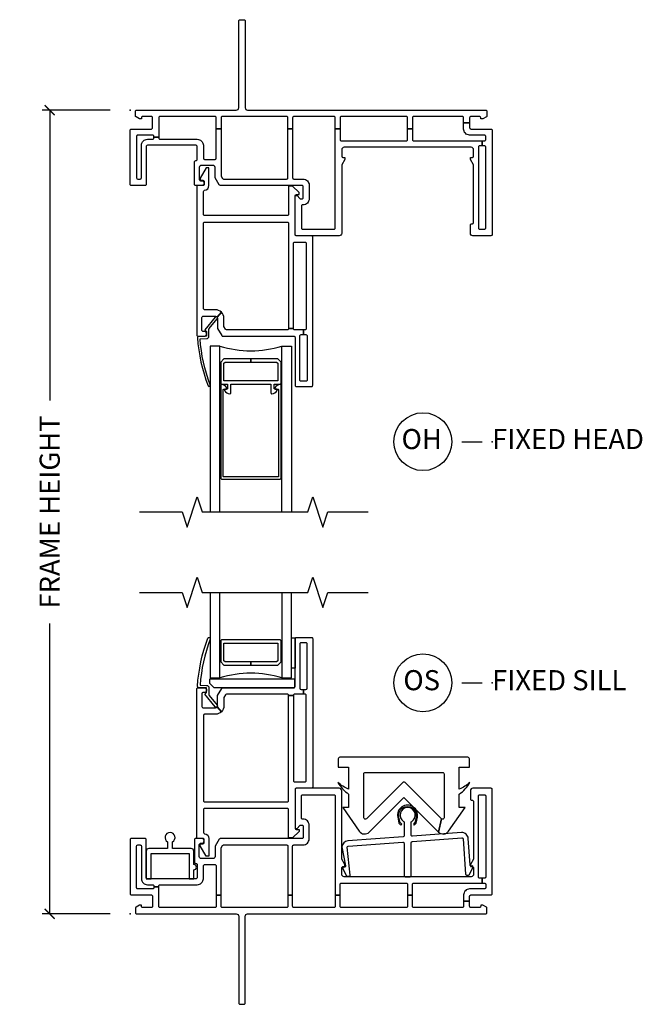
# Model space of a CAD drawing. Units: inches. Extents: x 4 to 151, y 1 to 89.
# Drawn here: x 74 to 81, y 1 to 13 of the extents above; entities that cross this region are included whole.
import ezdxf

# ---------------------------------------------------------------- set-up
doc = ezdxf.new("R2010")
doc.units = ezdxf.units.IN
doc.header["$MEASUREMENT"] = 0
doc.layers.get('Defpoints').update_dxf_attribs({"color": 253})
for name, color, linetype in [('ZP-ANNO-DIMS-DWNLD', 2, 'Continuous'), ('ZP-ANNO-MARK', 9, 'Continuous'), ('ZP-ANNO-TITL', 44, 'Continuous'), ('ZP-SECT-ALUM', 63, 'Continuous'), ('ZP-SECT-GLAS', 153, 'Continuous'), ('ZP-SECT-HDWR', 53, 'Continuous'), ('ZP-SECT-SEAL', 8, 'Continuous'), ('ZP-SECT-VINL', 130, 'Continuous'), ('ZP-SECT-WSTP', 40, 'Continuous')]:
    doc.layers.add(name, color=color, linetype=linetype)
doc.layers.add('ZP-ANNO-NPLT', color=7, linetype='Continuous', plot=False)
doc.styles.get("Standard").update_dxf_attribs({"font": 'arial.ttf'})
doc.dimstyles.new('Frame Make Height and Width', dxfattribs={"dimtxt": 0.25, "dimasz": 0.125, "dimexe": 0.09375, "dimexo": 0.25, "dimgap": 0.0875, "dimtad": 0, "dimdec": 4, "dimzin": 10, "dimdsep": 46, "dimlunit": 5, "dimtxsty": 'Standard', "dimblk1": 'ARCHTICK', "dimblk2": 'ARCHTICK', "dimsah": 1, "dimcen": 0.09, "dimclrd": 256, "dimclre": 256, "dimclrt": 255, "dimadec": 3, "dimazin": 2, "dimtfac": 0.75, "dimtdec": 4, "dimtofl": 0, "dimtmove": 2, "dimatfit": 3, "dimfxl": 1, "dimfrac": 2, "dimtolj": 1, "dimtzin": 0, "dimlwd": -1, "dimlwe": -1, "dimarcsym": 0})

# ---------------------------------------------------------------- blocks, each defined once
blk = doc.blocks.new('CS VE SPD NF SP (1in IG) F O H hps')
at = {"layer": 'ZP-ANNO-NPLT'}
blk.add_point((0, 0), dxfattribs=at)
at = {"layer": 'ZP-SECT-ALUM'}
for points in [[(1.837, -3.095), (1.501, -3.095), (1.501, -3.135), (1.82, -3.135), (1.836, -3.15), (1.836, -3.365, -0.414214), (1.831, -3.37), (1.171, -3.37, -0.414214), (1.166, -3.365), (1.166, -3.15), (1.181, -3.135), (1.501, -3.135), (1.501, -3.095), (1.165, -3.095), (1.126, -3.134), (1.126, -3.395, 0.414214), (1.141, -3.41), (1.211, -3.41), (1.211, -3.462, -0.414214), (1.201, -3.472), (1.183, -3.472, 0.580073), (1.175, -3.487, 0.238093), (1.24, -3.529, 0.443252), (1.251, -3.519), (1.251, -3.41), (1.751, -3.41), (1.751, -3.519, 0.443235), (1.762, -3.529, 0.238309), (1.827, -3.487, 0.580073), (1.818, -3.472), (1.801, -3.472, -0.414214), (1.791, -3.462), (1.791, -3.41), (1.861, -3.41, 0.414214), (1.876, -3.395), (1.876, -3.134)], [(1.799, -3.456, 0.580073), (1.808, -3.471), (1.836, -3.471, -0.414214), (1.846, -3.481), (1.846, -4.556, -0.414214), (1.841, -4.561), (1.161, -4.561, -0.414214), (1.156, -4.556), (1.156, -3.481, -0.414214), (1.166, -3.471), (1.193, -3.471, 0.580073), (1.202, -3.456, 0.239172), (1.136, -3.414, 0.441484), (1.126, -3.424), (1.126, -4.576, 0.414214), (1.141, -4.591), (1.861, -4.591, 0.414214), (1.876, -4.576), (1.876, -3.424, 0.441484), (1.865, -3.414, 0.239843), (1.799, -3.456)]]:
    blk.add_lwpolyline(points, format="xyb", close=True, dxfattribs=at)
at = {"layer": 'ZP-SECT-GLAS'}
for points in [[(1.114, -5), (1.114, -2.937), (0.996, -2.937), (0.996, -5)], [(1.887, -5), (1.887, -2.937), (2.005, -2.937), (2.005, -5)]]:
    blk.add_lwpolyline(points, dxfattribs=at)
at = {"layer": 'ZP-SECT-SEAL'}
blk.add_arc((1.501, -1.669), 1.325, 253.051, 286.949, dxfattribs=at)
at = {"layer": 'ZP-SECT-VINL'}
for points in [[(3.434, -0.383, 0.414214), (3.449, -0.368), (3.449, -0.231), (3.509, -0.231), (3.509, -0.368, 0.414214), (3.524, -0.383), (4.375, -0.383), (4.375, -0.443), (4.345, -0.443, 0.414214), (4.33, -0.458), (4.33, -1.468, 0.414214), (4.345, -1.483), (4.405, -1.483, 0.414214), (4.42, -1.468), (4.42, -0.458, 0.414214), (4.405, -0.443), (4.375, -0.443), (4.375, -0.383), (4.405, -0.383, 0.414214), (4.42, -0.368), (4.42, -0.325, 0.414214), (4.405, -0.31), (4.22, -0.31, -0.414214), (4.145, -0.235), (4.145, -0.157), (4.22, -0.157), (4.22, -0.22, 0.414214), (4.235, -0.235), (4.485, -0.235, -0.414214), (4.5, -0.25), (4.5, -1.548, -0.414214), (4.485, -1.563), (4.26, -1.563, -0.414214), (4.23, -1.533), (4.23, -1.428, -0.414214), (4.245, -1.413), (4.255, -1.413, 0.414214), (4.27, -1.398), (4.27, -0.682), (4.23, -0.613), (4.23, -0.588), (4.255, -0.588, 0.414214), (4.27, -0.573), (4.27, -0.493, 0.414214), (4.24, -0.463), (2.66, -0.463, 0.414214), (2.63, -0.493), (2.63, -0.573, 0.414214), (2.645, -0.588), (2.67, -0.588), (2.67, -0.613), (2.632, -0.679, 0.131652), (2.63, -0.686), (2.63, -1.533, -0.414214), (2.6, -1.563), (2.065, -1.563, -0.414214), (2.05, -1.548), (2.05, -1.063), (2.075, -1.063), (2.111, -1.099, 0.198912), (2.121, -1.103), (2.135, -1.103, 0.414214), (2.15, -1.088), (2.15, -0.953, 0.414214), (2.135, -0.938), (1.121, -0.938, -0.267949), (1.108, -0.93), (1.057, -0.841, -0.131652), (1.055, -0.834), (1.055, -0.713, 0.414214), (1.03, -0.688), (0.885, -0.688, 0.414214), (0.86, -0.713), (0.86, -0.863, 0.414214), (0.875, -0.878), (0.89, -0.878, -1), (0.89, -0.938), (0.815, -0.938, -0.414214), (0.8, -0.923), (0.8, -0.643, -0.414214), (0.815, -0.628), (0.82, -0.628, 0.414214), (0.835, -0.613), (0.835, -0.453, 0.414214), (0.82, -0.438), (0.215, -0.438, 0.414214), (0.2, -0.453), (0.2, -0.923, -0.414214), (0.185, -0.938), (0.015, -0.938, -0.414214), (0, -0.923), (0, -0.25, -0.414214), (0.015, -0.235), (0.265, -0.235, 0.414214), (0.28, -0.22), (0.28, -0.095, 0.414214), (0.265, -0.08), (0.157, -0.08, 0.414214), (0.142, -0.095), (0.142, -0.11), (0.117, -0.11), (0.073, -0.084, -0.267949), (0.065, -0.071), (0.065, -0.015, -0.414214), (0.08, 0), (1.32, 0, 0.414214), (1.35, 0.03), (1.35, 1.11, -0.414214), (1.365, 1.125), (1.415, 1.125, -0.414214), (1.43, 1.11), (1.43, 0.03, 0.414214), (1.46, 0), (4.42, 0, -0.414214), (4.435, -0.015), (4.435, -0.071, -0.267949), (4.428, -0.084), (4.383, -0.11), (4.358, -0.11), (4.358, -0.095, 0.414214), (4.343, -0.08), (4.235, -0.08, 0.414214), (4.22, -0.095), (4.22, -0.157), (4.145, -0.157), (4.145, -0.095, 0.414214), (4.13, -0.08), (3.524, -0.08, 0.414214), (3.509, -0.095), (3.509, -0.231), (3.449, -0.231), (3.449, -0.095, 0.414214), (3.434, -0.08), (2.625, -0.08, 0.414214), (2.61, -0.095), (2.61, -0.231), (2.55, -0.231), (2.55, -0.095, 0.414214), (2.535, -0.08), (2.035, -0.08, 0.414214), (2.02, -0.095), (2.02, -0.231), (1.96, -0.231), (1.96, -0.095, 0.414214), (1.945, -0.08), (1.145, -0.08, 0.414214), (1.13, -0.095), (1.13, -0.231), (1.07, -0.231), (1.07, -0.095, 0.414214), (1.055, -0.08), (0.37, -0.08, 0.414214), (0.355, -0.095), (0.355, -0.337), (0.295, -0.337), (0.295, -0.325, 0.414214), (0.28, -0.31), (0.095, -0.31, 0.414214), (0.08, -0.325), (0.08, -0.843, 0.414214), (0.095, -0.858), (0.125, -0.858, 0.414214), (0.14, -0.843), (0.14, -0.438, -0.414214), (0.215, -0.363), (0.28, -0.363, 0.414214), (0.295, -0.348), (0.295, -0.337), (0.355, -0.337), (0.355, -0.348, 0.414214), (0.37, -0.363), (0.835, -0.363, -0.414214), (0.91, -0.438), (0.91, -0.598, 0.414214), (0.925, -0.613), (1.055, -0.613, 0.414214), (1.07, -0.598), (1.07, -0.231), (1.13, -0.231), (1.13, -0.814, 0.131652), (1.132, -0.821), (1.149, -0.851, 0.267949), (1.162, -0.858), (1.945, -0.858, 0.414214), (1.96, -0.843), (1.96, -0.231), (2.02, -0.231), (2.02, -0.843, 0.414214), (2.035, -0.858), (2.15, -0.858, -0.414214), (2.225, -0.933), (2.225, -1.103, -0.414214), (2.15, -1.178), (2.145, -1.178, 0.414214), (2.13, -1.193), (2.13, -1.468, 0.414214), (2.145, -1.483), (2.535, -1.483, 0.414214), (2.55, -1.468), (2.55, -0.231), (2.61, -0.231), (2.61, -0.368, 0.414214), (2.625, -0.383)], [(2.05, -1.066, -0.414214), (2.065, -1.051), (2.1, -1.051), (2.1, -1.026), (2.02, -0.946), (1.97, -0.946), (1.97, -1.298, -0.414214), (1.955, -1.313), (0.925, -1.313, -0.414214), (0.91, -1.298), (0.91, -1.013, -0.394805), (0.924, -0.998, 0.394805), (0.98, -0.938), (0.98, -0.718), (0.945, -0.718), (0.87, -0.848), (0.87, -0.873), (0.905, -0.873, -0.414214), (0.92, -0.888), (0.92, -0.923, -0.414214), (0.905, -0.938), (0.83, -0.938), (0.83, -2.798, 0.414214), (0.845, -2.813), (0.92, -2.813, 1), (0.92, -2.753), (0.905, -2.753, -0.414214), (0.89, -2.738), (0.89, -2.588, -0.414214), (0.915, -2.563), (1.06, -2.563, -0.260837), (1.081, -2.575), (1.134, -2.514, 0.198912), (1.06, -2.483), (0.925, -2.483, -0.414214), (0.91, -2.468), (0.91, -1.408, -0.414214), (0.925, -1.393), (1.955, -1.393, -0.414214), (1.97, -1.408), (1.97, -2.718), (2.03, -2.718), (2.03, -1.658, -0.414214), (2.045, -1.643), (2.175, -1.643, -0.414214), (2.19, -1.658), (2.19, -2.718, -0.414214), (2.175, -2.733), (2.155, -2.733), (2.155, -2.793), (2.185, -2.793, -0.414214), (2.2, -2.808), (2.2, -3.358, -0.414214), (2.185, -3.373), (2.125, -3.373, -0.414214), (2.11, -3.358), (2.11, -2.808, -0.414214), (2.125, -2.793), (2.155, -2.793), (2.155, -2.733), (2.045, -2.733, -0.414214), (2.03, -2.718), (2.03, -2.718), (1.97, -2.718, -0.414214), (1.955, -2.733), (1.198, -2.733, -0.267949), (1.185, -2.726), (1.165, -2.692), (1.165, -2.588, 0.198912), (1.134, -2.514), (1.081, -2.575, -0.138421), (1.085, -2.588), (1.085, -2.709, 0.131652), (1.087, -2.716), (1.138, -2.806, 0.267949), (1.151, -2.813), (2.035, -2.813, -0.414214), (2.05, -2.828), (2.05, -3.423, 0.414214), (2.065, -3.438), (2.255, -3.438, 0.414214), (2.27, -3.423), (2.27, -1.578, 0.414214), (2.255, -1.563), (2.065, -1.563, -0.414214), (2.05, -1.548)], [(1.082, -2.598, 1), (1.058, -2.578), (0.93, -2.735), (0.95, -2.753), (0.95, -2.813), (0.851, -2.816, 0.360064), (0.837, -2.829, 0.074313), (0.968, -3.429, 1), (0.995, -3.417, -0.071826), (0.869, -2.845), (0.952, -2.843, 0.39896), (0.98, -2.813), (0.98, -2.727, -0.173479), (0.983, -2.717)]]:
    blk.add_lwpolyline(points, format="xyb", close=True, dxfattribs=at)
blk = doc.blocks.new('CS VE SPD NF SP (1in IG) F O S hps')
at = {"layer": 'ZP-ANNO-NPLT'}
blk.add_point((0, 0), dxfattribs=at)
at = {"layer": 'ZP-SECT-ALUM'}
for points in [[(1.861, 3.41), (1.141, 3.41, 0.414214), (1.126, 3.395), (1.126, 3.134), (1.165, 3.095), (1.501, 3.095), (1.501, 3.135), (1.181, 3.135), (1.166, 3.15), (1.166, 3.365, -0.414214), (1.171, 3.37), (1.831, 3.37, -0.414214), (1.836, 3.365), (1.836, 3.15), (1.82, 3.135), (1.501, 3.135), (1.501, 3.095), (1.837, 3.095), (1.876, 3.134), (1.876, 3.395, 0.414214)], [(3.326, 1.204), (3.342, 1.129), (3.365, 1.105), (3.376, 1.116), (3.356, 1.136), (3.342, 1.204, -1.257551), (3.555, 1.204), (3.541, 1.136), (3.521, 1.116), (3.532, 1.105), (3.555, 1.129), (3.571, 1.204, 1.220949)]]:
    blk.add_lwpolyline(points, format="xyb", close=True, dxfattribs=at)
at = {"layer": 'ZP-SECT-GLAS'}
for points in [[(0.996, 4), (0.996, 2.937), (1.114, 2.937), (1.114, 4)], [(1.887, 4), (1.887, 2.937), (2.005, 2.937), (2.005, 4)]]:
    blk.add_lwpolyline(points, dxfattribs=at)
at = {"layer": 'ZP-SECT-HDWR'}
blk.add_lwpolyline([(2.048, 2.922), (0.986, 2.922), (0.986, 2.872), (1.041, 2.817), (2.048, 2.817)], close=True, dxfattribs=at)
blk.add_lwpolyline([(3.883, 1.761, -0.414214), (3.903, 1.741), (3.903, 1.196, -0.668179), (3.869, 1.182), (3.835, 1.017, 0.467717), (3.958, 1.028), (4.163, 1.324), (4.091, 1.324), (4.091, 1.489, 0.108032), (4.223, 1.635, -0.088372), (4.091, 1.552), (4.091, 1.824), (4.218, 1.824), (4.218, 1.929, 0.414214), (4.198, 1.949), (2.608, 1.949, 0.414214), (2.588, 1.929), (2.588, 1.824), (2.716, 1.824), (2.716, 1.552, -0.088372), (2.583, 1.635, 0.108032), (2.716, 1.489), (2.716, 1.324), (2.643, 1.324), (2.849, 1.028, 0.467717), (2.971, 1.017), (3.403, 1.449), (3.835, 1.017), (3.869, 1.182), (3.417, 1.633, 0.414214), (3.389, 1.633), (2.938, 1.182, -0.668179), (2.904, 1.196), (2.904, 1.741, -0.414214), (2.924, 1.761)], format="xyb", close=True, dxfattribs=at)
at = {"layer": 'ZP-SECT-SEAL'}
blk.add_arc((1.501, 1.669), 1.325, 73.051, 106.949, dxfattribs=at)
at = {"layer": 'ZP-SECT-VINL'}
for points in [[(2.05, 1.066, 0.414214), (2.065, 1.051), (2.1, 1.051), (2.1, 1.026), (2.02, 0.946), (1.97, 0.946), (1.97, 1.298, 0.414214), (1.955, 1.313), (0.925, 1.313, 0.414214), (0.91, 1.298), (0.91, 1.013, 0.394805), (0.924, 0.998, -0.394805), (0.98, 0.938), (0.98, 0.718), (0.945, 0.718), (0.87, 0.848), (0.87, 0.873), (0.905, 0.873, 0.414214), (0.92, 0.888), (0.92, 0.923, 0.414214), (0.905, 0.938), (0.83, 0.938), (0.83, 2.798, -0.414214), (0.845, 2.813), (0.92, 2.813, -1), (0.92, 2.753), (0.905, 2.753, 0.414214), (0.89, 2.738), (0.89, 2.588, 0.414214), (0.915, 2.563), (1.06, 2.563, 0.260837), (1.081, 2.575), (1.134, 2.514, -0.198912), (1.06, 2.483), (0.925, 2.483, 0.414214), (0.91, 2.468), (0.91, 1.408, 0.414214), (0.925, 1.393), (1.955, 1.393, 0.414214), (1.97, 1.408), (1.97, 2.718), (2.03, 2.718), (2.03, 1.658, 0.414214), (2.045, 1.643), (2.175, 1.643, 0.414214), (2.19, 1.658), (2.19, 2.718, 0.414214), (2.175, 2.733), (2.155, 2.733), (2.155, 2.793), (2.185, 2.793, 0.414214), (2.2, 2.808), (2.2, 3.358, 0.414214), (2.185, 3.373), (2.125, 3.373, 0.414214), (2.11, 3.358), (2.11, 2.808, 0.414214), (2.125, 2.793), (2.155, 2.793), (2.155, 2.733), (2.045, 2.733, 0.414214), (2.03, 2.718), (2.03, 2.718), (1.97, 2.718, 0.414214), (1.955, 2.733), (1.198, 2.733, 0.267949), (1.185, 2.726), (1.165, 2.692), (1.165, 2.588, -0.198912), (1.134, 2.514), (1.081, 2.575, 0.138421), (1.085, 2.588), (1.085, 2.709, -0.131652), (1.087, 2.716), (1.138, 2.806, -0.267949), (1.151, 2.813), (2.035, 2.813, 0.414214), (2.05, 2.828), (2.05, 3.423, -0.414214), (2.065, 3.438), (2.255, 3.438, -0.414214), (2.27, 3.423), (2.27, 1.578, -0.414214), (2.255, 1.563), (2.065, 1.563, 0.414214), (2.05, 1.548)], [(1.082, 2.598, -1), (1.058, 2.578), (0.93, 2.735), (0.95, 2.753), (0.95, 2.813), (0.851, 2.816, -0.360064), (0.837, 2.829, -0.074313), (0.967, 3.429, -1), (0.995, 3.417, 0.071826), (0.869, 2.845), (0.951, 2.843, -0.39896), (0.98, 2.813), (0.98, 2.727, 0.173479), (0.983, 2.717)], [(3.434, 0.383, -0.414214), (3.449, 0.368), (3.449, 0.231), (3.509, 0.231), (3.509, 0.368, -0.414214), (3.524, 0.383), (4.375, 0.383), (4.375, 0.443), (4.345, 0.443, -0.414214), (4.33, 0.458), (4.33, 1.468, -0.414214), (4.345, 1.483), (4.405, 1.483, -0.414214), (4.42, 1.468), (4.42, 0.458, -0.414214), (4.405, 0.443), (4.375, 0.443), (4.375, 0.383), (4.405, 0.383, -0.414214), (4.42, 0.368), (4.42, 0.325, -0.414214), (4.405, 0.31), (4.22, 0.31, 0.414214), (4.145, 0.235), (4.145, 0.157), (4.22, 0.157), (4.22, 0.22, -0.414214), (4.235, 0.235), (4.485, 0.235, 0.414214), (4.5, 0.25), (4.5, 1.548, 0.414214), (4.485, 1.563), (4.26, 1.563, 0.414214), (4.23, 1.533), (4.23, 1.428, 0.414214), (4.245, 1.413), (4.255, 1.413, -0.414214), (4.27, 1.398), (4.27, 0.682), (4.23, 0.613), (4.23, 0.588), (4.255, 0.588, -0.414214), (4.27, 0.573), (4.27, 0.493, -0.414214), (4.24, 0.463), (2.66, 0.463, -0.414214), (2.63, 0.493), (2.63, 0.573, -0.414214), (2.645, 0.588), (2.67, 0.588), (2.67, 0.613), (2.632, 0.679, -0.131652), (2.63, 0.686), (2.63, 1.533, 0.414214), (2.6, 1.563), (2.065, 1.563, 0.414214), (2.05, 1.548), (2.05, 1.063), (2.075, 1.063), (2.111, 1.099, -0.198912), (2.121, 1.103), (2.135, 1.103, -0.414214), (2.15, 1.088), (2.15, 0.953, -0.414214), (2.135, 0.938), (1.121, 0.938, 0.267949), (1.108, 0.93), (1.057, 0.841, 0.131652), (1.055, 0.834), (1.055, 0.713, -0.414214), (1.03, 0.688), (0.885, 0.688, -0.414214), (0.86, 0.713), (0.86, 0.863, -0.414214), (0.875, 0.878), (0.89, 0.878, 1), (0.89, 0.938), (0.815, 0.938, 0.414214), (0.8, 0.923), (0.8, 0.643, 0.414214), (0.815, 0.628), (0.82, 0.628, -0.414214), (0.835, 0.613), (0.835, 0.453, -0.414214), (0.82, 0.438), (0.215, 0.438, -0.414214), (0.2, 0.453), (0.2, 0.923, 0.414214), (0.185, 0.938), (0.015, 0.938, 0.414214), (0, 0.923), (0, 0.25, 0.414214), (0.015, 0.235), (0.265, 0.235, -0.414214), (0.28, 0.22), (0.28, 0.095, -0.414214), (0.265, 0.08), (0.157, 0.08, -0.414214), (0.142, 0.095), (0.142, 0.11), (0.117, 0.11), (0.073, 0.084, 0.267949), (0.065, 0.071), (0.065, 0.015, 0.414214), (0.08, 0), (1.32, 0, -0.414214), (1.35, -0.03), (1.35, -1.11, 0.414214), (1.365, -1.125), (1.415, -1.125, 0.414214), (1.43, -1.11), (1.43, -0.03, -0.414214), (1.46, 0), (4.42, 0, 0.414214), (4.435, 0.015), (4.435, 0.071, 0.267949), (4.428, 0.084), (4.383, 0.11), (4.358, 0.11), (4.358, 0.095, -0.414214), (4.343, 0.08), (4.235, 0.08, -0.414214), (4.22, 0.095), (4.22, 0.157), (4.145, 0.157), (4.145, 0.095, -0.414214), (4.13, 0.08), (3.524, 0.08, -0.414214), (3.509, 0.095), (3.509, 0.231), (3.449, 0.231), (3.449, 0.095, -0.414214), (3.434, 0.08), (2.625, 0.08, -0.414214), (2.61, 0.095), (2.61, 0.231), (2.55, 0.231), (2.55, 0.095, -0.414214), (2.535, 0.08), (2.035, 0.08, -0.414214), (2.02, 0.095), (2.02, 0.231), (1.96, 0.231), (1.96, 0.095, -0.414214), (1.945, 0.08), (1.145, 0.08, -0.414214), (1.13, 0.095), (1.13, 0.231), (1.07, 0.231), (1.07, 0.095, -0.414214), (1.055, 0.08), (0.37, 0.08, -0.414214), (0.355, 0.095), (0.355, 0.337), (0.295, 0.337), (0.295, 0.325, -0.414214), (0.28, 0.31), (0.095, 0.31, -0.414214), (0.08, 0.325), (0.08, 0.843, -0.414214), (0.095, 0.858), (0.125, 0.858, -0.414214), (0.14, 0.843), (0.14, 0.438, 0.414214), (0.215, 0.363), (0.28, 0.363, -0.414214), (0.295, 0.348), (0.295, 0.337), (0.355, 0.337), (0.355, 0.348, -0.414214), (0.37, 0.363), (0.835, 0.363, 0.414214), (0.91, 0.438), (0.91, 0.598, -0.414214), (0.925, 0.613), (1.055, 0.613, -0.414214), (1.07, 0.598), (1.07, 0.231), (1.13, 0.231), (1.13, 0.814, -0.131652), (1.132, 0.821), (1.149, 0.851, -0.267949), (1.162, 0.858), (1.945, 0.858, -0.414214), (1.96, 0.843), (1.96, 0.231), (2.02, 0.231), (2.02, 0.843, -0.414214), (2.035, 0.858), (2.15, 0.858, 0.414214), (2.225, 0.933), (2.225, 1.103, 0.414214), (2.15, 1.178), (2.145, 1.178, -0.414214), (2.13, 1.193), (2.13, 1.468, -0.414214), (2.145, 1.483), (2.535, 1.483, -0.414214), (2.55, 1.468), (2.55, 0.231), (2.61, 0.231), (2.61, 0.368, -0.414214), (2.625, 0.383)], [(4.118, 1.011), (3.509, 0.966, -0.435918), (3.493, 0.981), (3.493, 1.136, -0.259371), (3.5, 1.149, 3.506086), (3.4, 1.149, -0.259371), (3.408, 1.136), (3.408, 0.972, -0.392838), (3.394, 0.957), (2.707, 0.907, 0.372826), (2.633, 0.833), (2.679, 0.596, -0.414214), (2.663, 0.582), (2.646, 0.583), (2.644, 0.563), (2.686, 0.477, 0.267949), (2.698, 0.469), (2.72, 0.468, 0.414214), (2.736, 0.481), (2.698, 0.828, -0.372826), (2.712, 0.842), (3.389, 0.892, -0.435918), (3.405, 0.877), (3.405, 0.478, 0.414214), (3.42, 0.463), (3.48, 0.463, 0.414214), (3.495, 0.478), (3.495, 0.886, -0.392838), (3.509, 0.901), (4.123, 0.946, -0.415302), (4.139, 0.932), (4.17, 0.495, 0.414214), (4.186, 0.481), (4.207, 0.482, 0.267949), (4.219, 0.491), (4.261, 0.577), (4.26, 0.597), (4.243, 0.595, -0.414214), (4.227, 0.609), (4.204, 0.937, 0.415302), (4.118, 1.011, 0.415302)], [(0.76, 0.813), (0.526, 0.813), (0.526, 0.896, 3.910976), (0.466, 0.896), (0.466, 0.813), (0.232, 0.813, 0.414214), (0.2, 0.781), (0.2, 0.438), (0.26, 0.438), (0.26, 0.753), (0.732, 0.753), (0.732, 0.438), (0.792, 0.438), (0.792, 0.549, 1), (0.792, 0.613), (0.792, 0.781, 0.414214), (0.76, 0.813, 0.414214)]]:
    blk.add_lwpolyline(points, format="xyb", close=True, dxfattribs=at)
at = {"layer": 'ZP-SECT-WSTP'}
blk.add_lwpolyline([(2.05, 3.058), (2.005, 3.058), (2.005, 3.433), (2.05, 3.433)], close=True, dxfattribs=at)
blk = doc.blocks.new('NG Cut Name Head Fixed O (OH)')
at = {"layer": 'ZP-ANNO-NPLT'}
blk.add_point((0, 0), dxfattribs=at)
at = {"layer": 'ZP-ANNO-TITL'}
blk.add_lwpolyline([(-0.0938, 0), (-0.0312, 0)], dxfattribs=at)
blk.add_circle((-0.215, 0), 0.09, dxfattribs=at)
at = {"layer": 'ZP-ANNO-TITL', "char_height": 0.0625}
for s, insert, width, attachment_point in [('OH', (-0.2189, 0), 0.1375, 5), ('FIXED HEAD', (0, 0), 1.125, 4)]:
    blk.add_mtext(s, dxfattribs=dict(at, insert=insert, width=width, attachment_point=attachment_point))
blk = doc.blocks.new('NG Cut Name Sill Fixed O (OS)')
at = {"layer": 'ZP-ANNO-NPLT'}
blk.add_point((0, 0), dxfattribs=at)
at = {"layer": 'ZP-ANNO-TITL'}
blk.add_lwpolyline([(-0.0938, 0), (-0.0313, 0)], dxfattribs=at)
blk.add_circle((-0.215, 0), 0.09, dxfattribs=at)
at = {"layer": 'ZP-ANNO-TITL', "char_height": 0.0625}
for s, insert, width, attachment_point in [('OS', (-0.2189, 0), 0.1375, 5), ('FIXED SILL', (0, 0), 1.125, 4)]:
    blk.add_mtext(s, dxfattribs=dict(at, insert=insert, width=width, attachment_point=attachment_point))
blk = doc.blocks.new('_ArchTick')
at = {"color": 0, "linetype": 'ByBlock', "const_width": 0.15}
blk.add_lwpolyline([(-0.5, -0.5), (0.5, 0.5)], dxfattribs=at)
blk = doc.blocks.new('*D106')
at = {"layer": 'Defpoints', "color": 0, "transparency": 16777216}
for p in [(74, 12), (75, 12), (75, 2)]:
    blk.add_point(p, dxfattribs=at)
at = {"layer": 'ZP-ANNO-DIMS-DWNLD', "transparency": 16777216}
for p, q in [((74.75, 12), (73.906, 12)), ((74, 12), (74, 8.389)), ((74, 2), (74, 5.611)), ((74.75, 2), (73.906, 2))]:
    blk.add_line(p, q, dxfattribs=at)
at = {"layer": 'ZP-ANNO-DIMS-DWNLD', "transparency": 16777216, "xscale": 0.125, "yscale": 0.125, "zscale": 0.125}
for p, rotation in [((74, 12), 90), ((74, 2), 270)]:
    blk.add_blockref('_ArchTick', p, dxfattribs=dict(at, rotation=rotation))
at = {"layer": 'ZP-ANNO-DIMS-DWNLD', "color": 255, "transparency": 16777216, "insert": (74, 7), "char_height": 0.25, "attachment_point": 5, "rotation": 90}
blk.add_mtext('\\A1;FRAME HEIGHT', dxfattribs=at)

msp = doc.modelspace()

# ---------------------------------------------------------------- linework, layer by layer
at = {"layer": 'ZP-ANNO-MARK'}
for points in [[(75.11582, 7), (75.64517, 7), (75.70767, 6.8125), (75.83267, 7.1875), (75.89517, 7), (77.2075, 7), (77.27, 7.1875), (77.395, 6.8125), (77.4575, 7), (77.9575, 7)], [(75.11582, 6), (75.64517, 6), (75.70767, 5.8125), (75.83267, 6.1875), (75.89517, 6), (77.2075, 6), (77.27, 6.1875), (77.395, 5.8125), (77.4575, 6), (77.9575, 6)]]:
    msp.add_lwpolyline(points, dxfattribs=at)

# ---------------------------------------------------------------- block references
for name, p in [('CS VE SPD NF SP (1in IG) F O H hps', (75, 12)), ('CS VE SPD NF SP (1in IG) F O S hps', (75, 2))]:
    msp.add_blockref(name, p)
at = {"xscale": 4, "yscale": 4, "zscale": 4}
for name, p in [('NG Cut Name Head Fixed O (OH)', (79.5, 7.875)), ('NG Cut Name Sill Fixed O (OS)', (79.5, 4.875))]:
    msp.add_blockref(name, p, dxfattribs=at)

# ---------------------------------------------------------------- dimensions: what is measured, and where the dimension line sits
at = {"layer": 'ZP-ANNO-DIMS-DWNLD'}
dim = msp.add_linear_dim(base=(74, 12), p1=(75, 2), p2=(75, 12), angle=90, text='FRAME HEIGHT', dimstyle='Frame Make Height and Width', override={"dimscale": 1, "dimlfac": 1, "dimpost": '"\\X'}, dxfattribs=at)
dim.commit()
dim.dimension.update_dxf_attribs({"geometry": '*D106', "text_midpoint": (74, 7)})

doc.saveas('drawing.dxf')
